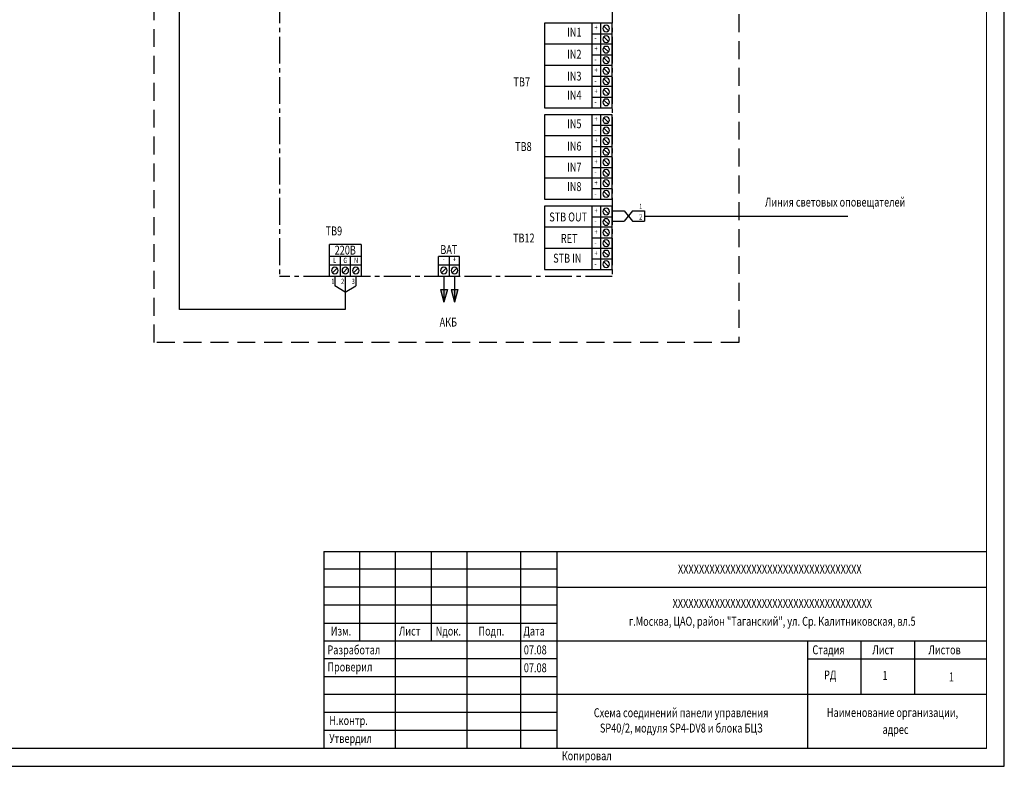
# Model space of a CAD drawing. Units: inches. Extents: x -140.8 to -81.4, y -817.7 to -775.7.
# Drawn here: x -108.9 to -81.4, y -817.7 to -796.9 of the extents above; entities that cross this region are included whole.
import ezdxf
from ezdxf.enums import TextEntityAlignment as Align

# ---------------------------------------------------------------- set-up
doc = ezdxf.new("R2010")
doc.units = ezdxf.units.IN
doc.header["$MEASUREMENT"] = 0
doc.linetypes.add('CENTER2', pattern=[1.125, 0.75, -0.125, 0.125, -0.125])
doc.linetypes.add('DASHED', pattern=[0.75, 0.5, -0.25])
doc.layers.add('GEOMETRY', color=7, linetype='Continuous')
doc.layers.add('LABELS', color=7, linetype='Continuous')
doc.layers.add('Layer1', color=1, linetype='Continuous', plot=False)
doc.styles.add('W0$008', font='simplex', dxfattribs={"width": 0.75})

msp = doc.modelspace()

# ---------------------------------------------------------------- hatches: boundary and pattern name
at = {"layer": 'GEOMETRY'}
for color, points in [(7, [(-97.131, -804.385), (-96.94, -804.385), (-97.036, -804.742)]), (1, [(-96.837, -804.385), (-96.646, -804.385), (-96.742, -804.742)])]:
    msp.add_hatch(color=color, dxfattribs=at).paths.add_polyline_path(points)

# ---------------------------------------------------------------- linework, layer by layer
at = {"lineweight": 20}
msp.add_line((-81.886, -817.194), (-81.886, -776.194), dxfattribs=at)
for p, q in [((-93.886, -812.194), (-100.386, -812.194)), ((-93.886, -812.194), (-100.386, -812.194)), ((-93.886, -812.694), (-100.386, -812.694)), ((-93.886, -812.694), (-100.386, -812.694)), ((-93.886, -813.194), (-100.386, -813.194)), ((-93.886, -813.194), (-100.386, -813.194)), ((-93.886, -814.694), (-100.386, -814.694)), ((-93.886, -814.694), (-100.386, -814.694)), ((-93.886, -815.194), (-100.386, -815.194)), ((-93.886, -815.194), (-100.386, -815.194)), ((-93.886, -815.694), (-100.386, -815.694)), ((-81.886, -815.694), (-100.386, -815.694)), ((-93.886, -816.194), (-100.386, -816.194)), ((-93.886, -816.194), (-100.386, -816.194)), ((-93.886, -816.694), (-100.386, -816.694)), ((-93.886, -816.694), (-100.386, -816.694)), ((-81.886, -817.194), (-138.786, -817.194))]:
    msp.add_line(p, q)
at = {"layer": 'GEOMETRY', "color": 7, "linetype": 'DASHED'}
for p, q in [((-105.126, -805.865), (-105.126, -785.451)), ((-88.804, -785.451), (-88.804, -805.865)), ((-88.804, -805.865), (-105.126, -805.865))]:
    msp.add_line(p, q, dxfattribs=at)
at = {"layer": 'GEOMETRY'}
for p, q in [((-104.418, -804.943), (-104.418, -788.14)), ((-92.898, -799.31), (-92.898, -796.95)), ((-92.898, -797.245), (-92.336, -797.245)), ((-92.336, -797.54), (-94.228, -797.54)), ((-92.898, -797.835), (-92.336, -797.835)), ((-92.336, -798.13), (-94.228, -798.13)), ((-92.898, -798.425), (-92.336, -798.425)), ((-92.336, -798.72), (-94.228, -798.72)), ((-92.898, -799.015), (-92.336, -799.015)), ((-92.898, -801.864), (-92.898, -799.504)), ((-92.898, -799.799), (-92.336, -799.799)), ((-92.336, -800.094), (-94.228, -800.094)), ((-92.898, -800.389), (-92.336, -800.389)), ((-92.336, -800.684), (-94.228, -800.684)), ((-92.898, -800.979), (-92.336, -800.979)), ((-92.336, -801.274), (-94.228, -801.274)), ((-92.898, -801.569), (-92.336, -801.569)), ((-92.336, -802.058), (-94.228, -802.058)), ((-92.898, -803.827), (-92.898, -802.058)), ((-92.898, -802.353), (-92.336, -802.353)), ((-92.336, -802.647), (-94.228, -802.647)), ((-100.232, -804.021), (-100.232, -803.124)), ((-99.347, -803.124), (-100.232, -803.124)), ((-99.347, -803.124), (-99.347, -804.021)), ((-92.898, -802.942), (-92.336, -802.942)), ((-99.347, -803.46), (-100.232, -803.46)), ((-99.937, -803.46), (-99.937, -804.021)), ((-99.642, -804.021), (-99.642, -803.46)), ((-96.596, -803.46), (-97.186, -803.46)), ((-97.186, -804.021), (-97.186, -803.46)), ((-96.891, -803.46), (-96.891, -804.021)), ((-96.596, -804.021), (-96.596, -803.46)), ((-92.336, -803.237), (-94.228, -803.237)), ((-92.898, -803.532), (-92.336, -803.532)), ((-97.036, -804.021), (-97.036, -804.742)), ((-99.789, -804.456), (-99.789, -804.943)), ((-99.789, -804.943), (-104.418, -804.943)), ((-100.386, -811.694), (-100.386, -817.194)), ((-100.386, -811.694), (-81.886, -811.694)), ((-99.386, -814.194), (-99.386, -811.694)), ((-98.386, -817.194), (-98.386, -811.694)), ((-97.386, -814.194), (-97.386, -811.694)), ((-96.386, -817.194), (-96.386, -811.694)), ((-94.886, -817.194), (-94.886, -811.694)), ((-93.886, -811.694), (-93.886, -817.194)), ((-93.886, -812.694), (-81.886, -812.694)), ((-100.386, -813.694), (-93.886, -813.694)), ((-100.386, -814.194), (-81.886, -814.194)), ((-86.886, -814.194), (-86.886, -817.194)), ((-85.386, -815.694), (-85.386, -814.194)), ((-83.886, -815.694), (-83.886, -814.194)), ((-86.886, -814.694), (-81.886, -814.694))]:
    msp.add_line(p, q, dxfattribs=at)
at = {"layer": 'GEOMETRY', "color": 15, "linetype": 'CENTER2'}
for p, q in [((-101.629, -789.453), (-101.629, -804.021)), ((-92.336, -789.453), (-92.336, -804.021)), ((-92.336, -804.021), (-101.629, -804.021))]:
    msp.add_line(p, q, dxfattribs=at)
at = {"layer": 'GEOMETRY', "color": 7}
for p, q in [((-94.228, -796.95), (-94.228, -799.31)), ((-92.336, -796.95), (-94.228, -796.95)), ((-92.666, -796.95), (-92.666, -799.31)), ((-92.571, -797.036), (-92.443, -797.165)), ((-92.336, -799.31), (-92.336, -796.95)), ((-92.571, -797.331), (-92.443, -797.459)), ((-92.571, -797.625), (-92.443, -797.753)), ((-92.571, -797.919), (-92.443, -798.047)), ((-92.571, -798.213), (-92.443, -798.341)), ((-92.571, -798.507), (-92.443, -798.635)), ((-92.571, -798.801), (-92.443, -798.929)), ((-94.228, -799.31), (-92.336, -799.31)), ((-92.571, -799.095), (-92.443, -799.223)), ((-94.228, -799.504), (-94.228, -801.864)), ((-92.336, -799.504), (-94.228, -799.504)), ((-92.666, -799.504), (-92.666, -801.864)), ((-92.571, -799.59), (-92.443, -799.718)), ((-92.336, -801.864), (-92.336, -799.504)), ((-92.571, -799.884), (-92.443, -800.013)), ((-92.571, -800.178), (-92.443, -800.307)), ((-92.571, -800.473), (-92.443, -800.601)), ((-92.571, -800.767), (-92.443, -800.895)), ((-92.571, -801.061), (-92.443, -801.189)), ((-92.571, -801.355), (-92.443, -801.483)), ((-92.571, -801.649), (-92.443, -801.777)), ((-94.228, -801.864), (-92.336, -801.864)), ((-94.228, -802.058), (-94.228, -803.827)), ((-92.666, -802.058), (-92.666, -803.827)), ((-92.336, -803.827), (-92.336, -802.058)), ((-92.571, -802.142), (-92.443, -802.27)), ((-91.768, -802.187), (-92.004, -802.481)), ((-91.768, -802.187), (-91.436, -802.187)), ((-92.571, -802.436), (-92.443, -802.565)), ((-92.336, -802.481), (-92.004, -802.481)), ((-92.571, -802.73), (-92.443, -802.859)), ((-92.571, -803.025), (-92.443, -803.153)), ((-92.571, -803.319), (-92.443, -803.447)), ((-100.232, -803.692), (-99.347, -803.692)), ((-97.186, -803.692), (-96.596, -803.692)), ((-92.571, -803.613), (-92.443, -803.741)), ((-100.147, -803.915), (-100.019, -803.787)), ((-99.853, -803.915), (-99.725, -803.787)), ((-99.559, -803.915), (-99.43, -803.787)), ((-97.101, -803.915), (-96.973, -803.787)), ((-96.807, -803.915), (-96.679, -803.787)), ((-94.228, -803.827), (-92.336, -803.827)), ((-99.347, -804.021), (-100.232, -804.021)), ((-96.596, -804.021), (-97.186, -804.021)), ((-97.131, -804.385), (-97.036, -804.742)), ((-97.131, -804.385), (-96.94, -804.385)), ((-96.94, -804.385), (-97.036, -804.742))]:
    msp.add_line(p, q, dxfattribs=at)
at = {"layer": 'GEOMETRY', "color": 1}
for p, q in [((-92.336, -802.187), (-92.004, -802.187)), ((-92.004, -802.187), (-91.768, -802.481)), ((-91.436, -802.187), (-91.436, -802.481)), ((-91.436, -802.334), (-85.751, -802.334)), ((-91.768, -802.481), (-91.436, -802.481)), ((-100.083, -804.021), (-100.083, -804.281)), ((-99.789, -804.456), (-100.083, -804.281)), ((-96.742, -804.021), (-96.742, -804.742)), ((-96.837, -804.385), (-96.742, -804.742)), ((-96.837, -804.385), (-96.646, -804.385)), ((-96.646, -804.385), (-96.742, -804.742))]:
    msp.add_line(p, q, dxfattribs=at)
at = {"layer": 'GEOMETRY', "color": 3}
msp.add_line((-99.789, -804.021), (-99.789, -804.456), dxfattribs=at)
at = {"layer": 'GEOMETRY', "color": 5}
for p in [(-99.789, -804.456), (-99.495, -804.021)]:
    msp.add_line(p, (-99.495, -804.281), dxfattribs=at)
at = {"layer": 'GEOMETRY', "color": 7}
for centre, start, end in [((-92.507, -797.101), 90, 270), ((-92.507, -797.101), 270, 90), ((-92.507, -797.395), 90, 270), ((-92.507, -797.395), 270, 90), ((-92.507, -797.689), 90, 270), ((-92.507, -797.689), 270, 90), ((-92.507, -797.983), 90, 270), ((-92.507, -797.983), 270, 90), ((-92.507, -798.277), 90, 270), ((-92.507, -798.277), 270, 90), ((-92.507, -798.571), 90, 270), ((-92.507, -798.571), 270, 90), ((-92.507, -798.865), 90, 270), ((-92.507, -798.865), 270, 90), ((-92.507, -799.159), 90, 270), ((-92.507, -799.159), 270, 90), ((-92.507, -799.654), 90, 270), ((-92.507, -799.654), 270, 90), ((-92.507, -799.948), 90, 270), ((-92.507, -799.948), 270, 90), ((-92.507, -800.243), 90, 270), ((-92.507, -800.243), 270, 90), ((-92.507, -800.537), 90, 270), ((-92.507, -800.537), 270, 90), ((-92.507, -800.831), 90, 270), ((-92.507, -800.831), 270, 90), ((-92.507, -801.125), 90, 270), ((-92.507, -801.125), 270, 90), ((-92.507, -801.419), 90, 270), ((-92.507, -801.419), 270, 90), ((-92.507, -801.713), 90, 270), ((-92.507, -801.713), 270, 90), ((-92.507, -802.206), 90, 270), ((-92.507, -802.206), 270, 90), ((-92.507, -802.5), 90, 270), ((-92.507, -802.5), 270, 90), ((-92.507, -802.795), 90, 270), ((-92.507, -802.795), 270, 90), ((-92.507, -803.089), 90, 270), ((-92.507, -803.089), 270, 90), ((-92.507, -803.383), 90, 270), ((-92.507, -803.383), 270, 90), ((-92.507, -803.677), 90, 270), ((-92.507, -803.677), 270, 90), ((-100.083, -803.851), 0, 180), ((-100.083, -803.851), 180, 0), ((-99.789, -803.851), 0, 180), ((-99.789, -803.851), 180, 0), ((-99.495, -803.851), 0, 180), ((-99.495, -803.851), 180, 0), ((-97.037, -803.851), 0, 180), ((-97.037, -803.851), 180, 0), ((-96.743, -803.851), 0, 180), ((-96.743, -803.851), 180, 0)]:
    msp.add_arc(centre, 0.0919, start, end, dxfattribs=at)
at = {"layer": 'Layer1'}
for p, q in [((-81.386, -817.694), (-81.386, -775.694)), ((-140.786, -817.694), (-81.386, -817.694))]:
    msp.add_line(p, q, dxfattribs=at)

# ---------------------------------------------------------------- texts
at = {"layer": 'LABELS', "color": 7, "style": 'W0$008', "width": 0.75}
for s, height, p in [('IN1', 0.249, (-93.594, -797.328)), ('+', 0.149, (-92.829, -797.142)), ('-', 0.149, (-92.829, -797.441)), ('IN2', 0.249, (-93.594, -797.942)), ('+', 0.149, (-92.829, -797.735)), ('-', 0.149, (-92.829, -798.034)), ('+', 0.149, (-92.829, -798.332)), ('TB7', 0.249, (-95.092, -798.715)), ('IN3', 0.249, (-93.594, -798.553)), ('-', 0.149, (-92.829, -798.631)), ('IN4', 0.249, (-93.594, -799.083)), ('+', 0.149, (-92.829, -798.925)), ('-', 0.149, (-92.829, -799.224)), ('+', 0.149, (-92.829, -799.696)), ('IN5', 0.249, (-93.594, -799.882)), ('+', 0.149, (-92.829, -800.289)), ('-', 0.149, (-92.829, -799.995)), ('TB8', 0.249, (-95.047, -800.518)), ('IN6', 0.249, (-93.594, -800.509)), ('-', 0.149, (-92.829, -800.588)), ('IN7', 0.249, (-93.594, -801.094)), ('+', 0.149, (-92.829, -800.886)), ('-', 0.149, (-92.829, -801.185)), ('IN8', 0.249, (-93.594, -801.637)), ('+', 0.149, (-92.829, -801.479)), ('-', 0.149, (-92.829, -801.778)), ('1', 0.149, (-91.581, -802.14)), ('+', 0.149, (-92.829, -802.253)), ('2', 0.149, (-91.581, -802.432)), ('TB9', 0.249, (-100.339, -802.874)), ('-', 0.149, (-92.829, -802.552)), ('TB12', 0.249, (-95.106, -803.072)), ('+', 0.149, (-92.829, -802.85)), ('-', 0.149, (-92.829, -803.148)), ('+', 0.149, (-92.829, -803.443)), ('-', 0.149, (-92.829, -803.741)), ('1', 0.149, (-100.177, -804.233)), ('2', 0.149, (-99.907, -804.233)), ('3', 0.149, (-99.609, -804.233)), ('Изм.', 0.25, (-100.196, -814.044)), ('Лист', 0.25, (-98.294, -814.044)), ('Nдок.', 0.25, (-97.265, -814.044)), ('Подп.', 0.25, (-96.071, -814.044)), ('Дата', 0.25, (-94.818, -814.044)), ('Разработал', 0.25, (-100.289, -814.569)), ('07.08', 0.25, (-94.804, -814.569)), ('Стадия', 0.25, (-86.744, -814.567)), ('Лист', 0.25, (-85.072, -814.567)), ('Листов', 0.25, (-83.505, -814.567)), ('Проверил', 0.25, (-100.289, -815.045)), ('07.08', 0.25, (-94.804, -815.069)), ('РД', 0.25, (-86.419, -815.27)), ('1', 0.25, (-84.789, -815.284)), ('1', 0.25, (-82.933, -815.325)), ('Наименование организации,', 0.25, (-86.34, -816.318)), ('Н.контр.', 0.25, (-100.237, -816.541)), ('адрес', 0.25, (-84.786, -816.79)), ('Утвердил', 0.25, (-100.237, -817.041)), ('Копировал', 0.25, (-93.745, -817.525)), ('Копировал', 0.25, (-93.745, -817.525))]:
    msp.add_text(s, height=height, dxfattribs=at).set_placement(p)
msp.add_text('Линия световых оповещателей', height=0.24901, dxfattribs=at).set_placement((-88.071, -802.147), align=Align.BOTTOM_LEFT)
for s, height, p in [('STB OUT', 0.249, (-93.566, -802.484)), ('RET', 0.249, (-93.538, -803.082)), ('220В', 0.249, (-99.79, -803.41)), ('BAT', 0.249, (-96.898, -803.395)), ('STB IN', 0.249, (-93.59, -803.636)), ('L', 0.149, (-100.086, -803.644)), ('G', 0.149, (-99.79, -803.644)), ('N', 0.149, (-99.488, -803.644)), ('-', 0.149, (-97.04, -803.615)), ('+', 0.149, (-96.745, -803.615)), ('АКБ', 0.249, (-96.913, -805.418)), ('Схема соединений панели управления', 0.25, (-90.412, -816.323)), ('SP40/2, модуля SP4-DV8 и блока БЦЗ', 0.25, (-90.406, -816.751))]:
    msp.add_text(s, height=height, dxfattribs=at).set_placement(p, align=Align.CENTER)
for s, p in [('XXXXXXXXXXXXXXXXXXXXXXXXXXXXXXXXXXX', (-87.935, -812.223)), ('XXXXXXXXXXXXXXXXXXXXXXXXXXXXXXXXXXXXXX', (-87.865, -813.178)), ('г.Москва, ЦАО, район "Таганский", ул. Ср. Калитниковская, вл.5', (-87.865, -813.679))]:
    msp.add_text(s, height=0.25, dxfattribs=at).set_placement(p, align=Align.MIDDLE)

doc.saveas('drawing.dxf')
